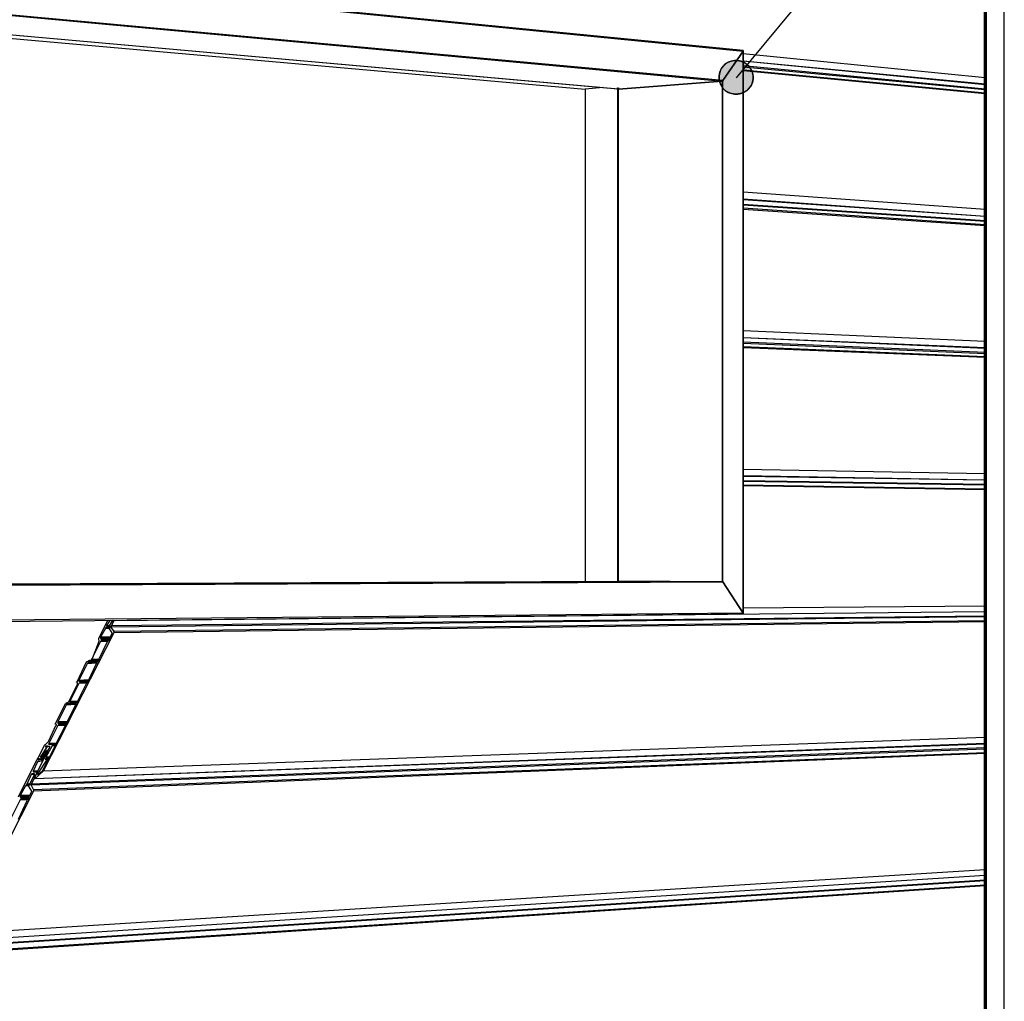
# Model space of a CAD drawing. Extents: x 0 to 219, y -4 to 280.
# Drawn here: x 104 to 131, y 134 to 161 of the extents above; entities that cross this region are included whole.
import ezdxf

# ---------------------------------------------------------------- set-up
doc = ezdxf.new("R2010")
doc.units = 0
doc.header["$LTSCALE"] = 10
doc.header["$MEASUREMENT"] = 0
for name, color, linetype in [('CADdetails-1-FINE', 1, 'CONTINUOUS'), ('CADdetails-2-FINELIGHT', 2, 'CONTINUOUS'), ('CADdetails-9-EXTRAFINE', 9, 'CONTINUOUS')]:
    doc.layers.add(name, color=color, linetype=linetype)

msp = doc.modelspace()

# ---------------------------------------------------------------- hatches: boundary and pattern name
at = {"layer": 'CADdetails-1-FINE'}
for points in [[(106.1447, 144.2958), (106.1447, 144.2958), (106.1612, 144.2794), (106.1612, 144.2605), (106.1259, 144.2605), (106.1094, 144.2794), (106.1259, 144.2958), (106.1447, 144.2958)], [(106.1447, 144.2794), (106.1447, 144.2794), (106.1259, 144.2958), (106.1259, 144.3311), (106.1801, 144.3311), (106.1801, 144.2958), (106.1447, 144.2794)], [(106.1259, 143.9079), (106.1094, 143.9267), (106.1094, 143.9431), (106.1259, 143.9619), (106.1447, 143.9431), (106.1447, 143.9267)], [(105.8431, 143.4141), (105.8785, 143.3977), (105.8785, 143.3624), (105.8266, 143.3624), (105.8266, 143.3977)], [(105.5439, 142.744), (105.5439, 142.744), (105.5085, 142.7628), (105.5085, 142.7793), (105.5439, 142.7981), (105.5604, 142.7793), (105.5604, 142.7628), (105.5439, 142.744)], [(105.2611, 142.1985), (105.2611, 142.1985), (105.2422, 142.1985), (105.2422, 142.2338), (105.2776, 142.2338), (105.2776, 142.1985), (105.2611, 142.1985)], [(104.9406, 141.5801), (104.9241, 141.5801), (104.9241, 141.6154), (104.9595, 141.6154), (104.9595, 141.5801), (104.9406, 141.5801)], [(104.6578, 141.0159), (104.6413, 141.0347), (104.6413, 141.0511), (104.6578, 141.0699), (104.6932, 141.0511), (104.6932, 141.0347)], [(104.1818, 140.6115), (104.1818, 140.6114), (104.163, 140.6279), (104.163, 140.6467), (104.1818, 140.6632), (104.2172, 140.6467), (104.2172, 140.6279), (104.1818, 140.6114)], [(104.269, 140.6632), (104.269, 140.6632), (104.2879, 140.6467), (104.2879, 140.6279), (104.269, 140.6114), (104.2525, 140.6279), (104.2525, 140.6467), (104.269, 140.6632)], [(104.4811, 140.6467), (104.4458, 140.6467), (104.4458, 140.682), (104.4811, 140.6984), (104.5, 140.682), (104.5, 140.6467)], [(103.9344, 139.9578), (103.9509, 139.9413), (103.9509, 139.9061), (103.8991, 139.9061), (103.8991, 139.9413)], [(103.8991, 139.4993), (103.8802, 139.5181), (103.8802, 139.5346), (103.8991, 139.5534), (103.9156, 139.5346), (103.9156, 139.5181)]]:
    msp.add_hatch(color=256, dxfattribs=at).paths.add_polyline_path(points, flags=0)
at = {"layer": 'CADdetails-2-FINELIGHT'}
for points in [[(123.2548, 159.1837), (123.2548, 159.1838), (123.227, 159.2084), (123.2016, 159.2351), (123.1786, 159.2635), (123.1581, 159.2936), (123.14, 159.3252), (123.1245, 159.358), (123.1114, 159.3919), (123.1009, 159.4267), (123.093, 159.4623), (123.0878, 159.4985), (123.0851, 159.5351), (123.0851, 159.5719), (123.0878, 159.6088), (123.0932, 159.6456), (123.1013, 159.682), (123.1123, 159.718), (123.126, 159.7534), (123.1425, 159.7879), (123.1618, 159.8215), (123.1841, 159.8539), (123.2114, 159.8816), (123.2401, 159.9069), (123.2702, 159.9298), (123.3014, 159.9502), (123.3338, 159.9681), (123.367, 159.9834), (123.401, 159.9961), (123.4357, 160.0061), (123.471, 160.0135), (123.5066, 160.0181), (123.5425, 160.02), (123.5785, 160.0191), (123.6146, 160.0153), (123.6505, 160.0086), (123.6861, 159.999), (123.7213, 159.9864), (123.7561, 159.9708), (123.7901, 159.9522), (123.8233, 159.9304), (123.8557, 159.9056), (123.8838, 159.8809), (123.9095, 159.8543), (123.9327, 159.8259), (123.9535, 159.7959), (123.9718, 159.7645), (123.9875, 159.7319), (124.0006, 159.6982), (124.0112, 159.6638), (124.0191, 159.6287), (124.0244, 159.5932), (124.0271, 159.5573), (124.027, 159.5215), (124.0242, 159.4857), (124.0187, 159.4502), (124.0104, 159.4152), (123.9993, 159.3809), (123.9854, 159.3475), (123.9686, 159.3151), (123.9489, 159.284), (123.9264, 159.2543), (123.8991, 159.2262), (123.8703, 159.2006), (123.8403, 159.1774), (123.809, 159.1567), (123.7767, 159.1385), (123.7434, 159.1228), (123.7094, 159.1096), (123.6747, 159.0991), (123.6395, 159.0912), (123.6038, 159.0859), (123.5679, 159.0832), (123.5319, 159.0833), (123.4959, 159.0861), (123.46, 159.0916), (123.4243, 159.0999), (123.3891, 159.111), (123.3544, 159.1249), (123.3203, 159.1416), (123.2871, 159.1612), (123.2548, 159.1838)], [(120.2668, 159.2002), (120.2503, 159.219), (120.2503, 159.2355), (120.2668, 159.2543), (120.2857, 159.2543), (120.3022, 159.2355), (120.3022, 159.219), (120.2857, 159.2002)], [(120.2857, 159.2543), (120.3022, 159.2355), (120.3022, 159.219), (120.2857, 159.2002), (120.2668, 159.2002), (120.2503, 159.219), (120.2503, 159.2355), (120.2668, 159.2543)]]:
    msp.add_hatch(color=256, dxfattribs=at).paths.add_polyline_path(points, flags=0)

# ---------------------------------------------------------------- linework, layer by layer
at = {"layer": 'CADdetails-1-FINE'}
for p, q in [((130.4678, 159.5364, 0), (123.7496, 160.2065, 0)), ((130.4678, 159.3601, 0), (123.7496, 159.9949, 0)), ((130.4678, 159.3413, 0), (123.7496, 159.9949, 0)), ((130.4678, 159.219, 0), (123.7496, 159.8703, 0)), ((130.4678, 159.2002, 0), (123.7496, 159.835, 0)), ((130.4678, 159.1132, 0), (123.7496, 159.748, 0)), ((130.4678, 159.0944, 0), (123.7496, 159.7292, 0)), ((130.4678, 155.885, 0), (123.7496, 156.3599, 0)), ((130.4678, 155.5488, 0), (123.7496, 156.0072, 0)), ((130.4678, 155.4265, 0), (123.7496, 155.885, 0)), ((130.4678, 152.0407, 0), (123.7496, 152.3229, 0)), ((130.4678, 152.0219, 0), (123.7496, 152.3229, 0)), ((130.4678, 151.9161, 0), (123.7496, 152.1983, 0)), ((130.4678, 151.8809, 0), (123.7496, 152.163, 0)), ((130.4678, 148.5468, 0), (123.7496, 148.6714, 0)), ((130.4678, 148.3705, 0), (123.7496, 148.4951, 0)), ((130.4678, 148.3705, 0), (123.7496, 148.4763, 0)), ((130.4678, 148.2482, 0), (123.7496, 148.354, 0)), ((130.4678, 148.1236, 0), (123.7496, 148.2294, 0)), ((130.4678, 148.1071, 0), (123.7496, 148.2129, 0)), ((130.4678, 144.8789, 0), (123.7496, 144.8248, 0)), ((130.4678, 144.578, 0), (106.1966, 144.2958, 0)), ((130.4678, 144.5968, 0), (106.2154, 144.3311, 0)), ((130.4678, 144.719, 0), (106.3026, 144.4722, 0)), ((130.4678, 144.719, 0), (106.3215, 144.4722, 0)), ((105.862, 143.9784, 0), (106.1094, 144.4722, 0)), ((106.1612, 144.4722, 0), (106.0741, 144.3311, 0)), ((106.0741, 144.3311, 0), (106.0741, 144.3146, 0)), ((106.0741, 144.3146, 0), (106.1447, 144.3146, 0)), ((106.1447, 144.3146, 0), (106.0741, 144.3146, 0)), ((130.4678, 144.4722, 0), (106.2861, 144.1736, 0)), ((130.4678, 144.4369, 0), (106.2861, 144.1383, 0)), ((106.3215, 144.491, 0), (106.3215, 144.4722, 0)), ((106.0552, 144.2605, 0), (105.9138, 144.0137, 0)), ((106.1447, 144.2605, 0), (106.0552, 144.2605, 0)), ((106.2319, 144.1383, 0), (106.1447, 144.2794, 0)), ((106.2319, 144.1195, 0), (106.2319, 144.1383, 0)), ((105.862, 143.9431, 0), (105.862, 143.9784, 0)), ((105.862, 143.3977, 0), (106.1094, 143.8914, 0)), ((106.1612, 143.9972, 0), (105.9138, 143.9784, 0)), ((105.9327, 143.9784, 0), (105.9327, 143.9431, 0)), ((106.1612, 143.9784, 0), (105.9327, 143.9784, 0)), ((106.1094, 143.9079, 0), (105.9327, 143.9079, 0)), ((106.1094, 143.8914, 0), (106.1094, 143.9079, 0)), ((105.2611, 142.7793, 0), (105.525, 143.3271, 0)), ((105.5439, 143.273, 0), (105.3129, 142.8145, 0)), ((105.5604, 143.3436, 0), (105.5792, 143.3624, 0)), ((105.5604, 142.7793, 0), (105.8266, 143.3436, 0)), ((105.5957, 143.3271, 0), (105.5792, 143.3083, 0)), ((105.8266, 143.3083, 0), (105.5792, 143.3083, 0)), ((105.8266, 143.3271, 0), (105.5957, 143.3271, 0)), ((105.8431, 143.3436, 0), (105.631, 143.3436, 0)), ((105.862, 143.3977, 0), (105.6664, 143.3977, 0)), ((105.862, 143.3977, 0), (105.6664, 143.3788, 0)), ((105.6664, 143.3788, 0), (105.8431, 143.3788, 0)), ((105.0302, 142.2338, 0), (105.2776, 142.7087, 0)), ((105.2776, 142.7087, 0), (105.2776, 142.744, 0)), ((105.2776, 142.2338, 0), (105.525, 142.7276, 0)), ((105.5792, 142.8334, 0), (105.3129, 142.8145, 0)), ((105.5604, 142.7981, 0), (105.3129, 142.7981, 0)), ((105.5604, 142.7793, 0), (105.3318, 142.7793, 0)), ((105.5604, 142.7793, 0), (105.3318, 142.7793, 0)), ((105.5604, 142.7793, 0), (105.3318, 142.7793, 0)), ((105.525, 142.7276, 0), (105.525, 142.744, 0)), ((104.9595, 142.128, 0), (104.7285, 141.6695, 0)), ((104.9595, 141.6154, 0), (105.2422, 142.1797, 0)), ((105.0302, 142.1797, 0), (104.9948, 142.1633, 0)), ((105.2422, 142.1633, 0), (104.9948, 142.1633, 0)), ((105.0137, 142.215, 0), (105.0302, 142.2338, 0)), ((105.1715, 142.1797, 0), (105.0302, 142.1797, 0)), ((105.2422, 142.1797, 0), (105.0302, 142.1797, 0)), ((105.2422, 142.1797, 0), (105.049, 142.1985, 0)), ((105.0655, 142.2338, 0), (105.0655, 142.215, 0)), ((105.2776, 142.2338, 0), (105.0655, 142.2338, 0)), ((105.2776, 142.2338, 0), (105.0655, 142.215, 0)), ((105.0655, 142.215, 0), (105.2611, 142.215, 0)), ((105.2611, 142.215, 0), (105.2776, 142.2338, 0)), ((104.7285, 141.5637, 0), (104.4811, 141.0699, 0)), ((104.4811, 141.1405, 0), (104.6767, 141.5637, 0)), ((104.6932, 141.5801, 0), (104.6767, 141.599, 0)), ((104.7285, 141.6695, 0), (104.7285, 141.6342, 0)), ((104.9948, 141.6695, 0), (104.7285, 141.6695, 0)), ((104.9783, 141.6507, 0), (104.7285, 141.6342, 0)), ((104.7285, 141.6342, 0), (104.7474, 141.6154, 0)), ((104.7474, 141.5801, 0), (104.7285, 141.5637, 0)), ((104.9406, 141.5637, 0), (104.7285, 141.5637, 0)), ((104.9783, 141.6342, 0), (104.7474, 141.6154, 0)), ((104.7474, 141.6154, 0), (104.7474, 141.599, 0)), ((104.9595, 141.6154, 0), (104.7474, 141.599, 0)), ((104.9595, 141.6154, 0), (104.7474, 141.6154, 0)), ((104.7474, 141.599, 0), (104.9406, 141.599, 0)), ((104.9241, 141.5637, 0), (104.7474, 141.5801, 0)), ((104.9406, 141.5637, 0), (104.9241, 141.5637, 0)), ((130.4678, 141.0511, 0), (104.0758, 140.0824, 0)), ((130.4678, 141.0699, 0), (104.0923, 140.0824, 0)), ((130.4678, 141.2275, 0), (104.3232, 140.294, 0)), ((104.3939, 141.0511, 0), (104.4458, 141.1052, 0)), ((104.6932, 141.0699, 0), (104.4811, 141.0699, 0)), ((104.4811, 141.0511, 0), (104.6578, 141.0347, 0)), ((104.6767, 141.0511, 0), (104.4811, 141.0511, 0)), ((104.6578, 141.0347, 0), (104.6767, 141.0511, 0)), ((130.4678, 140.91, 0), (103.9863, 139.9061, 0)), ((130.4678, 140.8042, 0), (104.057, 139.7815, 0)), ((104.2879, 140.6467, 0), (104.3751, 140.8395, 0)), ((104.5165, 140.9806, 0), (104.3751, 140.9806, 0)), ((104.5707, 140.9994, 0), (104.3939, 140.682, 0)), ((104.4646, 140.8748, 0), (104.4104, 140.8748, 0)), ((104.5, 140.682, 0), (104.6578, 140.9994, 0)), ((104.6578, 140.9994, 0), (104.5707, 140.9994, 0)), ((104.6578, 140.9994, 0), (104.6413, 141.0159, 0)), ((103.6328, 139.5887, 0), (104.1465, 140.6114, 0)), ((104.1818, 140.5762, 0), (104.163, 140.5574, 0)), ((104.3044, 140.5762, 0), (104.163, 140.5574, 0)), ((104.1818, 140.6279, 0), (104.1818, 140.6632, 0)), ((104.1818, 140.6279, 0), (104.269, 140.6279, 0)), ((104.269, 140.5762, 0), (104.1818, 140.5762, 0)), ((104.2525, 140.6984, 0), (104.269, 140.6984, 0)), ((104.3044, 140.6984, 0), (104.2525, 140.6984, 0)), ((104.269, 140.6279, 0), (104.2525, 140.6279, 0)), ((104.3044, 140.6984, 0), (104.269, 140.6984, 0)), ((104.3044, 140.5762, 0), (104.269, 140.5762, 0)), ((104.3044, 140.3105, 0), (104.4646, 140.6279, 0)), ((104.3939, 140.6467, 0), (104.3751, 140.6279, 0)), ((104.4646, 140.6279, 0), (104.3751, 140.6279, 0)), ((104.3939, 140.682, 0), (104.4104, 140.6632, 0)), ((104.5, 140.682, 0), (104.3939, 140.682, 0)), ((104.4646, 140.6279, 0), (104.3939, 140.6467, 0)), ((103.9863, 140.2047, 0), (103.8637, 139.9413, 0)), ((103.9509, 139.9413, 0), (104.0758, 140.2047, 0)), ((104.1465, 140.24, 0), (103.9863, 139.9413, 0)), ((104.0051, 140.2235, 0), (103.9863, 140.2047, 0)), ((104.0758, 140.2047, 0), (103.9863, 140.2047, 0)), ((104.0758, 140.2235, 0), (104.0051, 140.2235, 0)), ((104.0405, 140.294, 0), (104.0405, 140.2752, 0)), ((104.0405, 140.2752, 0), (104.1276, 140.2752, 0)), ((104.0758, 140.2047, 0), (104.0758, 140.2235, 0)), ((104.1983, 140.2235, 0), (104.163, 140.2235, 0)), ((104.1818, 140.2047, 0), (104.3044, 140.3105, 0)), ((103.9509, 139.9413, 0), (103.8637, 139.9413, 0)), ((103.9863, 139.9413, 0), (103.9863, 139.9061, 0)), ((103.8284, 139.8873, 0), (103.687, 139.6239, 0)), ((103.8449, 139.8873, 0), (103.8284, 139.8873, 0)), ((103.9156, 139.8873, 0), (103.8284, 139.8873, 0)), ((103.9156, 139.8873, 0), (103.8449, 139.8873, 0)), ((103.9156, 139.5534, 0), (104.0051, 139.7297, 0)), ((103.9863, 139.9061, 0), (104.057, 139.7815, 0)), ((104.0051, 139.7297, 0), (104.0051, 139.7462, 0)), ((104.057, 139.7815, 0), (104.057, 139.7462, 0)), ((103.687, 139.4993, 0), (103.4207, 138.9868, 0)), ((103.6328, 138.9703, 0), (103.8802, 139.4829, 0)), ((103.9509, 139.6051, 0), (103.687, 139.5887, 0)), ((103.687, 139.5887, 0), (103.7035, 139.5699, 0)), ((103.8637, 139.4993, 0), (103.687, 139.4993, 0)), ((103.9344, 139.5887, 0), (103.7035, 139.5699, 0)), ((103.7035, 139.5699, 0), (103.7035, 139.5346, 0)), ((103.9156, 139.5534, 0), (103.7035, 139.5346, 0)), ((103.9344, 139.5534, 0), (103.7035, 139.5534, 0)), ((103.7035, 139.5346, 0), (103.8991, 139.5346, 0)), ((130.4678, 137.5596, 0), (95.7505, 135.3894, 0)), ((130.4678, 137.2774, 0), (95.3971, 135.0202, 0)), ((130.4678, 137.2586, 0), (95.3971, 135.0014, 0)), ((130.4678, 137.3997, 0), (95.5031, 135.1778, 0)), ((130.4678, 137.3997, 0), (95.5031, 135.1778, 0)), ((130.4678, 137.1175, 0), (95.4489, 134.8086, 0)), ((130.4678, 137.1363, 0), (95.4678, 134.8439, 0))]:
    msp.add_line(p, q, dxfattribs=at)
for points in [[(130.4678, 155.6898), (130.4678, 155.6898), (123.7496, 156.1671)], [(130.4678, 155.6898), (130.4678, 155.6898), (123.7496, 156.1483)], [(130.4678, 155.5676), (130.4678, 155.5676), (123.7496, 156.0261)], [(130.4678, 155.4618), (130.4678, 155.4618), (123.7496, 155.9203)], [(130.4678, 152.2171), (130.4678, 152.2171), (123.7496, 152.5157)], [(130.4678, 151.7939), (130.4678, 151.7939), (123.7496, 152.076)], [(130.4678, 151.775), (130.4678, 151.7751), (123.7496, 152.0407)], [(130.4678, 148.2294), (130.4678, 148.2294), (123.7496, 148.3352)], [(106.1612, 144.3311), (106.1612, 144.3311), (106.0741, 144.3311)], [(106.1447, 144.3146), (106.1612, 144.3146), (106.1612, 144.3311)], [(106.1612, 144.3311), (106.1612, 144.3311), (106.2508, 144.491)], [(106.2154, 144.3311), (106.2154, 144.3311), (106.1966, 144.3146), (106.1966, 144.2958)], [(106.1966, 144.2958), (106.1966, 144.2958), (106.2861, 144.1736)], [(106.2861, 144.491), (106.2861, 144.491), (106.2154, 144.3311)], [(106.3215, 144.4722), (106.2861, 144.4722), (106.2861, 144.491)], [(106.2861, 144.1383), (106.2861, 144.1383), (104.3232, 140.294), (104.0923, 140.0824)], [(106.0741, 144.2794), (106.0741, 144.2794), (106.0552, 144.2794), (106.0552, 144.2605)], [(106.1447, 144.2794), (106.1447, 144.2794), (106.0741, 144.2794)], [(106.1447, 143.9431), (106.1447, 143.9431), (106.2319, 144.1195)], [(106.2861, 144.1736), (106.2861, 144.1736), (106.2861, 144.1383)], [(105.6146, 143.3788), (105.6735, 143.3788), (105.8785, 143.9079)], [(105.9138, 143.8914), (105.9138, 143.8914), (105.6664, 143.3977)], [(105.8785, 143.9267), (105.8785, 143.9267), (105.862, 143.9431)], [(105.8785, 143.9079), (105.8785, 143.9079), (105.8785, 143.9267)], [(105.9138, 144.0137), (105.9138, 144.0137), (105.9138, 143.9784)], [(106.1801, 144.0137), (106.1801, 144.0137), (105.9138, 144.0137)], [(105.9138, 143.9784), (105.9138, 143.9784), (105.9327, 143.9784)], [(105.9327, 143.9079), (105.9138, 143.9079), (105.9138, 143.8914)], [(106.1094, 143.8914), (106.1094, 143.8914), (105.9138, 143.8914)], [(105.9327, 143.9431), (105.9327, 143.9431), (106.1259, 143.9267)], [(106.1447, 143.9431), (106.1447, 143.9431), (105.9327, 143.9431)], [(106.1447, 143.9431), (106.1447, 143.9431), (105.9327, 143.9431)], [(106.1259, 143.9267), (106.1259, 143.9431), (106.1447, 143.9431)], [(105.525, 143.3271), (105.5439, 143.3436), (105.5604, 143.3436)], [(105.5792, 143.3083), (105.5604, 143.3083), (105.5604, 143.2918), (105.5439, 143.273)], [(105.8078, 143.2918), (105.8078, 143.2918), (105.5439, 143.273)], [(105.5792, 143.3624), (105.5957, 143.3624), (105.5957, 143.3788), (105.6146, 143.3788)], [(105.6499, 143.3624), (105.6499, 143.3624), (105.631, 143.3436), (105.6146, 143.3271), (105.5957, 143.3271)], [(105.6664, 143.3977), (105.6499, 143.3977), (105.6664, 143.3788)], [(105.8266, 143.3436), (105.8266, 143.3436), (105.6499, 143.3624)], [(105.8431, 143.3788), (105.862, 143.3788), (105.862, 143.3977)], [(105.3129, 142.7276), (105.3129, 142.7276), (105.0655, 142.2338)], [(105.2611, 142.7628), (105.2422, 142.7628), (105.2422, 142.7793), (105.2611, 142.7793)], [(105.2776, 142.744), (105.2776, 142.744), (105.2611, 142.7628)], [(105.3129, 142.8145), (105.3129, 142.8145), (105.3129, 142.7981)], [(105.3129, 142.7981), (105.3129, 142.7981), (105.3318, 142.7793)], [(105.3318, 142.744), (105.3318, 142.744), (105.3129, 142.7276)], [(105.525, 142.744), (105.525, 142.744), (105.3129, 142.7276)], [(105.3318, 142.7793), (105.3907, 142.7793), (105.5439, 142.7628)], [(105.525, 142.744), (105.525, 142.744), (105.3318, 142.744)], [(105.5439, 142.7628), (105.5439, 142.7793), (105.5604, 142.7793)], [(104.6767, 141.6342), (104.6767, 141.6342), (104.9406, 142.1797)], [(104.9406, 142.1797), (104.9406, 142.1797), (104.9595, 142.1797), (104.9595, 142.1985), (104.9783, 142.1985)], [(104.9948, 142.1633), (104.9783, 142.1633), (104.9783, 142.1444), (104.9595, 142.128)], [(105.2257, 142.1444), (105.2258, 142.1444), (104.9595, 142.128)], [(104.9783, 142.1985), (104.9783, 142.1985), (105.0137, 142.215)], [(105.049, 142.1985), (105.049, 142.1797), (105.0302, 142.1797)], [(104.6767, 141.599), (104.6578, 141.599), (104.6578, 141.6154), (104.6767, 141.6342)], [(104.6767, 141.5637), (104.6767, 141.5637), (104.6932, 141.5637), (104.6932, 141.5801)], [(104.6767, 141.0511), (104.6767, 141.0511), (104.9406, 141.5637)], [(104.9406, 141.599), (104.9406, 141.599), (104.9595, 141.599), (104.9595, 141.6154)], [(104.3586, 141.0159), (104.3751, 141.0347), (104.3939, 141.0511)], [(104.4458, 141.1052), (104.4458, 141.1052), (104.4646, 141.1217), (104.4811, 141.1405)], [(104.4811, 141.0699), (104.4646, 141.0511), (104.4811, 141.0511)], [(130.4678, 140.9453), (130.4678, 140.9453), (103.9863, 139.9413)], [(130.4678, 140.7878), (130.4678, 140.7878), (104.057, 139.7462)], [(104.0758, 140.1177), (104.5165, 140.9806), (104.3939, 140.9994)], [(104.1818, 140.6632), (104.1818, 140.6632), (104.3586, 141.0159)], [(104.3751, 140.9806), (104.434, 140.9806), (104.2525, 140.7173)], [(104.4104, 140.8395), (104.4104, 140.8395), (104.3044, 140.6114)], [(104.3939, 140.9994), (104.3939, 140.9806), (104.3751, 140.9806)], [(104.3751, 140.8395), (104.3751, 140.8395), (104.3939, 140.8583), (104.4104, 140.8583), (104.4104, 140.8748), (104.4293, 140.8583), (104.4104, 140.8395)], [(104.4458, 140.8395), (104.4458, 140.8395), (104.4104, 140.8395)], [(104.5872, 141.0159), (104.5707, 141.0159), (104.5707, 140.9994)], [(104.6413, 141.0159), (104.7003, 141.0159), (104.5872, 141.0159)], [(104.163, 140.5574), (104.163, 140.5574), (104.0405, 140.294)], [(104.1465, 140.6115), (104.1465, 140.6114), (104.163, 140.6279), (104.1818, 140.6279)], [(104.3751, 140.6279), (104.434, 140.6279), (104.163, 140.2235)], [(104.2525, 140.6279), (104.2525, 140.6279), (104.1818, 140.6279)], [(104.2525, 140.7172), (104.2525, 140.7173), (104.2337, 140.6984), (104.2525, 140.6984)], [(104.3232, 140.7172), (104.3232, 140.7173), (104.2525, 140.7173)], [(104.269, 140.6984), (104.2879, 140.682), (104.2879, 140.6632), (104.269, 140.6467), (104.2525, 140.6467), (104.2525, 140.6279)], [(104.269, 140.6279), (104.269, 140.6467), (104.2879, 140.6467)], [(104.3044, 140.6115), (104.3044, 140.6114), (104.2879, 140.5926), (104.269, 140.5762)], [(104.3232, 140.6115), (104.3232, 140.6114), (104.3044, 140.6114)], [(104.4104, 140.6632), (104.4104, 140.6632), (104.4811, 140.6632)], [(104.4811, 140.6632), (104.4811, 140.6632), (104.4104, 140.6632)], [(104.4811, 140.6632), (104.4811, 140.6632), (104.5, 140.682)], [(104.163, 140.294), (104.163, 140.294), (104.0405, 140.294)], [(104.163, 140.294), (104.163, 140.294), (104.0405, 140.2752)], [(104.1276, 140.2752), (104.1465, 140.2752), (104.1465, 140.24)], [(104.163, 140.2752), (104.163, 140.2752), (104.1276, 140.2752)], [(104.163, 140.2235), (104.163, 140.2235), (104.163, 140.2047), (104.1818, 140.2047)], [(103.8637, 139.9413), (103.8449, 139.9225), (103.8637, 139.9225)], [(103.9344, 139.9225), (103.9344, 139.9225), (103.9509, 139.9413)], [(104.0923, 140.0824), (104.0758, 140.0824), (104.0758, 140.1177)], [(104.057, 139.7462), (104.057, 139.7462), (103.35, 138.3519)], [(103.8637, 139.9225), (103.8637, 139.9225), (103.9344, 139.9225)], [(103.9344, 139.9225), (103.9344, 139.9225), (103.8637, 139.9225)], [(104.0051, 139.7462), (104.0051, 139.7462), (103.9156, 139.8873)], [(103.687, 139.6239), (103.687, 139.6239), (103.687, 139.5887)], [(103.9509, 139.6239), (103.9509, 139.6239), (103.687, 139.6239)], [(103.7035, 139.5181), (103.7035, 139.5181), (103.687, 139.4993)], [(103.8802, 139.4993), (103.8802, 139.4993), (103.7035, 139.5181)], [(103.8802, 139.4829), (103.8802, 139.4829), (103.8802, 139.4993)], [(103.8991, 139.5346), (103.9156, 139.5346), (103.9156, 139.5534)]]:
    msp.add_lwpolyline(points, dxfattribs=at)
for points in [[(106.1447, 144.2958), (106.1447, 144.2958), (106.1612, 144.2794), (106.1612, 144.2605), (106.1259, 144.2605), (106.1094, 144.2794), (106.1259, 144.2958), (106.1447, 144.2958)], [(106.1447, 144.2794), (106.1447, 144.2794), (106.1259, 144.2958), (106.1259, 144.3311), (106.1801, 144.3311), (106.1801, 144.2958), (106.1447, 144.2794)], [(106.1259, 143.9079), (106.1094, 143.9267), (106.1094, 143.9431), (106.1259, 143.9619), (106.1447, 143.9431), (106.1447, 143.9267)], [(105.8431, 143.4141), (105.8785, 143.3977), (105.8785, 143.3624), (105.8266, 143.3624), (105.8266, 143.3977)], [(105.8266, 143.3436), (105.8266, 143.3436), (105.8431, 143.3436), (105.8266, 143.3436)], [(105.5439, 142.744), (105.5439, 142.744), (105.5085, 142.7628), (105.5085, 142.7793), (105.5439, 142.7981), (105.5604, 142.7793), (105.5604, 142.7628), (105.5439, 142.744)], [(105.2611, 142.1985), (105.2611, 142.1985), (105.2422, 142.1985), (105.2422, 142.2338), (105.2776, 142.2338), (105.2776, 142.1985), (105.2611, 142.1985)], [(104.9406, 141.5801), (104.9241, 141.5801), (104.9241, 141.6154), (104.9595, 141.6154), (104.9595, 141.5801), (104.9406, 141.5801)], [(104.6578, 141.0159), (104.6413, 141.0347), (104.6413, 141.0511), (104.6578, 141.0699), (104.6932, 141.0511), (104.6932, 141.0347)], [(104.1818, 140.6115), (104.1818, 140.6114), (104.163, 140.6279), (104.163, 140.6467), (104.1818, 140.6632), (104.2172, 140.6467), (104.2172, 140.6279), (104.1818, 140.6114)], [(104.269, 140.6632), (104.269, 140.6632), (104.2879, 140.6467), (104.2879, 140.6279), (104.269, 140.6114), (104.2525, 140.6279), (104.2525, 140.6467), (104.269, 140.6632)], [(104.4811, 140.6467), (104.4458, 140.6467), (104.4458, 140.682), (104.4811, 140.6984), (104.5, 140.682), (104.5, 140.6467)], [(103.9344, 139.9578), (103.9509, 139.9413), (103.9509, 139.9061), (103.8991, 139.9061), (103.8991, 139.9413)], [(103.8991, 139.4993), (103.8802, 139.5181), (103.8802, 139.5346), (103.8991, 139.5534), (103.9156, 139.5346), (103.9156, 139.5181)]]:
    msp.add_lwpolyline(points, close=True, dxfattribs=at)
at = {"layer": 'CADdetails-2-FINELIGHT'}
for p, q in [((130.4489, 119.0931, 0), (130.4489, 171.9697, 0)), ((130.4678, 119.0931, 0), (130.4678, 171.9697, 0)), ((130.4678, 119.0931, 0), (130.4678, 171.9697, 0)), ((123.7496, 160.2935, 0), (98.1188, 162.8164, 0)), ((98.9317, 161.6878, 0), (123.1676, 159.4471, 0)), ((120.2857, 159.219, 0), (98.9317, 161.1235, 0)), ((120.2668, 159.219, 0), (98.9317, 161.1235, 0)), ((98.9317, 161.0342, 0), (119.3667, 159.219, 0)), ((123.7496, 144.6673, 0), (123.7496, 160.2935, 0)), ((120.2857, 159.219, 0), (123.1676, 159.4471, 0)), ((123.1676, 159.4471, 0), (120.2857, 159.219, 0)), ((123.1676, 159.4471, 0), (123.1676, 145.549, 0)), ((119.8615, 159.2707, 0), (119.3667, 159.219, 0)), ((119.3667, 159.219, 0), (119.3667, 145.5678, 0)), ((120.2668, 145.5678, 0), (120.2668, 159.219, 0)), ((120.2857, 145.5678, 0), (120.2857, 159.219, 0)), ((98.9317, 145.4432, 0), (123.1841, 145.549, 0)), ((98.1188, 144.4016, 0), (123.7496, 144.6673, 0))]:
    msp.add_line(p, q, dxfattribs=at)
for points in [[(149.2219, 190.4578), (123.5564, 159.5364)], [(130.998, 119.1801), (130.998, 119.1801), (130.998, 172.7291)], [(130.998, 119.1801), (130.998, 119.1801), (130.998, 172.7103)], [(130.5031, 119.0931), (130.5031, 119.0931), (130.5031, 172.005)], [(98.1706, 162.7999), (98.1706, 162.7999), (123.7496, 160.2771)], [(123.1841, 159.4659), (123.1841, 159.4659), (98.9317, 161.7043)], [(123.7496, 160.2771), (123.7496, 160.2771), (123.1841, 159.4659)], [(123.7496, 160.2771), (123.7496, 160.2771), (123.7496, 144.6838)], [(123.1841, 145.549), (123.1841, 145.549), (123.1841, 159.4659)], [(130.5031, 148.5468), (130.5031, 148.5468), (130.4678, 148.5468)], [(130.5031, 148.3705), (130.5031, 148.3705), (130.4678, 148.3705)], [(130.5031, 148.3705), (130.5031, 148.3705), (130.4678, 148.3705)], [(130.5031, 148.2482), (130.5031, 148.2482), (130.4678, 148.2482)], [(130.5031, 148.2294), (130.5031, 148.2294), (130.4678, 148.2294)], [(130.5031, 148.1236), (130.5031, 148.1236), (130.4678, 148.1236)], [(130.5031, 148.1071), (130.5031, 148.1071), (130.4678, 148.1071)], [(98.9317, 145.4785), (98.9317, 145.4785), (120.2857, 145.5678)], [(98.9317, 145.4785), (98.9317, 145.4785), (120.2857, 145.5678)], [(123.1676, 145.549), (123.1676, 145.549), (98.9317, 145.462)], [(130.5031, 144.8789), (130.5031, 144.8789), (130.4678, 144.8789)], [(123.7496, 144.6838), (123.7496, 144.6838), (98.1706, 144.4369)], [(130.5031, 144.719), (130.5031, 144.719), (130.4678, 144.719)], [(130.5031, 144.719), (130.5031, 144.719), (130.4678, 144.719)], [(130.5031, 144.5968), (130.5031, 144.5968), (130.4678, 144.5968)], [(130.5031, 144.578), (130.5031, 144.578), (130.4678, 144.578)], [(130.5031, 144.4722), (130.5031, 144.4722), (130.4678, 144.4722)], [(130.5031, 144.4369), (130.5031, 144.4369), (130.4678, 144.4369)]]:
    msp.add_lwpolyline(points, dxfattribs=at)
for points in [[(120.2668, 159.2002), (120.2503, 159.219), (120.2503, 159.2355), (120.2668, 159.2543), (120.2857, 159.2543), (120.3022, 159.2355), (120.3022, 159.219), (120.2857, 159.2002)], [(120.2857, 159.2543), (120.3022, 159.2355), (120.3022, 159.219), (120.2857, 159.2002), (120.2668, 159.2002), (120.2503, 159.219), (120.2503, 159.2355), (120.2668, 159.2543)]]:
    msp.add_lwpolyline(points, close=True, dxfattribs=at)
for centre, radius, start, end in [((123.5459, 159.5424, 0), 0.4774, 49.53639, 139.27115), ((123.5599, 159.544, 0), 0.4671, 321.6715, 50.71766), ((123.5773, 159.5566, 0), 0.4929, 142.90582, 229.13809), ((123.5531, 159.5762, 0), 0.4929, 232.76177, 319.22937)]:
    msp.add_arc(centre, radius, start, end, dxfattribs=at)
at = {"layer": 'CADdetails-9-EXTRAFINE'}
for p, q in [((123.7496, 160.2771, 0), (123.7496, 160.2935, 0)), ((123.7496, 160.2935, 0), (123.7496, 160.2771, 0)), ((120.2857, 145.5678, 0), (123.1676, 145.549, 0)), ((123.7496, 144.6673, 0), (123.7496, 144.6838, 0)), ((123.7496, 144.6838, 0), (123.7496, 144.6673, 0))]:
    msp.add_line(p, q, dxfattribs=at)
for points in [[(123.1841, 159.4659), (123.1841, 159.4659), (123.7496, 160.2771)], [(123.1676, 159.4471), (123.1841, 159.4471), (123.1841, 159.4659)], [(123.1841, 159.4659), (123.1841, 159.4659), (123.1841, 159.4471), (123.1676, 159.4471)], [(130.5031, 159.5364), (130.5031, 159.5364), (130.4678, 159.5364)], [(130.5031, 159.3413), (130.5031, 159.3413), (130.4678, 159.3601)], [(130.5031, 159.3413), (130.5031, 159.3413), (130.4678, 159.3413)], [(130.5031, 159.219), (130.5031, 159.219), (130.4678, 159.219)], [(130.5031, 159.2002), (130.5031, 159.2002), (130.4678, 159.2002)], [(130.5031, 159.1132), (130.5031, 159.1132), (130.4678, 159.1132)], [(130.5031, 159.0944), (130.5031, 159.0944), (130.4678, 159.0944)], [(130.5031, 155.8662), (130.5031, 155.8662), (130.4678, 155.885)], [(130.5031, 155.6898), (130.5031, 155.6898), (130.4678, 155.6898)], [(130.5031, 155.6898), (130.5031, 155.6898), (130.4678, 155.6898)], [(130.5031, 155.5676), (130.5031, 155.5676), (130.4678, 155.5676)], [(130.5031, 155.5488), (130.5031, 155.5488), (130.4678, 155.5488)], [(130.5031, 155.443), (130.5031, 155.443), (130.4678, 155.4618)], [(130.5031, 155.4265), (130.5031, 155.4265), (130.4678, 155.4265)], [(130.5031, 152.2171), (130.5031, 152.2171), (130.4678, 152.2171)], [(130.5031, 152.0407), (130.5031, 152.0407), (130.4678, 152.0407)], [(130.5031, 152.0219), (130.5031, 152.0219), (130.4678, 152.0219)], [(130.5031, 151.9161), (130.5031, 151.9161), (130.4678, 151.9161)], [(130.5031, 151.8809), (130.5031, 151.8809), (130.4678, 151.8809)], [(130.5031, 151.7939), (130.5031, 151.7939), (130.4678, 151.7939)], [(130.5031, 151.775), (130.5031, 151.7751), (130.4678, 151.7751)], [(123.1676, 145.549), (123.1676, 145.549), (120.2857, 145.5678)], [(123.1841, 145.549), (123.1841, 145.549), (123.1676, 145.549)], [(123.1676, 145.549), (123.1676, 145.549), (123.1841, 145.549)], [(123.7496, 144.6838), (123.7496, 144.6838), (123.1841, 145.549)], [(123.1841, 145.549), (123.1841, 145.549), (123.7496, 144.6838)], [(130.5031, 141.2275), (130.5031, 141.2275), (130.4678, 141.2275)], [(130.5031, 141.0699), (130.5031, 141.0699), (130.4678, 141.0699)], [(130.5031, 141.0511), (130.5031, 141.0511), (130.4678, 141.0511)], [(130.5031, 140.9453), (130.5031, 140.9453), (130.4678, 140.9453)], [(130.5031, 140.9289), (130.5031, 140.9289), (130.4678, 140.91)], [(130.5031, 140.8042), (130.5031, 140.8042), (130.4678, 140.8042)], [(130.5031, 140.7878), (130.5031, 140.7878), (130.4678, 140.7878)], [(130.5031, 137.5596), (130.5031, 137.5596), (130.4678, 137.5596)], [(130.5031, 137.3997), (130.5031, 137.3997), (130.4678, 137.3997)], [(130.5031, 137.3997), (130.5031, 137.3997), (130.4678, 137.3997)], [(130.5031, 137.2939), (130.5031, 137.2939), (130.4678, 137.2774)], [(130.5031, 137.2586), (130.5031, 137.2586), (130.4678, 137.2586)], [(130.5031, 137.1363), (130.5031, 137.1363), (130.4678, 137.1363)], [(130.5031, 137.1175), (130.5031, 137.1175), (130.4678, 137.1175)]]:
    msp.add_lwpolyline(points, dxfattribs=at)
for points, start_tangent, end_tangent in [([(123.1841, 159.8539, 0), (123.2114, 159.8816, 0), (123.2401, 159.9069, 0), (123.2702, 159.9298, 0), (123.3014, 159.9502, 0), (123.3338, 159.9681, 0), (123.367, 159.9834, 0), (123.401, 159.9961, 0), (123.4357, 160.0061, 0), (123.471, 160.0135, 0), (123.5066, 160.0181, 0), (123.5425, 160.02, 0), (123.5785, 160.0191, 0), (123.6146, 160.0153, 0), (123.6505, 160.0086, 0), (123.6861, 159.999, 0), (123.7213, 159.9864, 0), (123.7561, 159.9708, 0), (123.7901, 159.9522, 0), (123.8233, 159.9304, 0), (123.8557, 159.9056, 0)], (0.0266036, 0.0290215), (0.0302717, -0.0251719)), ([(123.8557, 159.9056, 0), (123.8838, 159.8809, 0), (123.9095, 159.8543, 0), (123.9327, 159.8259, 0), (123.9535, 159.7959, 0), (123.9718, 159.7645, 0), (123.9875, 159.7319, 0), (124.0006, 159.6982, 0), (124.0112, 159.6638, 0), (124.0191, 159.6287, 0), (124.0244, 159.5932, 0), (124.0271, 159.5573, 0), (124.027, 159.5215, 0), (124.0242, 159.4857, 0), (124.0187, 159.4502, 0), (124.0104, 159.4152, 0), (123.9993, 159.3809, 0), (123.9854, 159.3475, 0), (123.9686, 159.3151, 0), (123.9489, 159.284, 0), (123.9264, 159.2543, 0)], (0.0306618, -0.0246953), (-0.025164, -0.0302783)), ([(123.2548, 159.1838, 0), (123.227, 159.2084, 0), (123.2016, 159.2351, 0), (123.1786, 159.2635, 0), (123.1581, 159.2936, 0), (123.14, 159.3252, 0), (123.1245, 159.358, 0), (123.1114, 159.3919, 0), (123.1009, 159.4267, 0), (123.093, 159.4623, 0), (123.0878, 159.4985, 0), (123.0851, 159.5351, 0), (123.0851, 159.5719, 0), (123.0878, 159.6088, 0), (123.0932, 159.6456, 0), (123.1013, 159.682, 0), (123.1123, 159.718, 0), (123.126, 159.7534, 0), (123.1425, 159.7879, 0), (123.1618, 159.8215, 0), (123.1841, 159.8539, 0)], (-0.0305137, 0.024878), (0.023543, 0.0315552)), ([(123.9264, 159.2543, 0), (123.8991, 159.2262, 0), (123.8703, 159.2006, 0), (123.8403, 159.1774, 0), (123.809, 159.1567, 0), (123.7767, 159.1385, 0), (123.7434, 159.1228, 0), (123.7094, 159.1096, 0), (123.6747, 159.0991, 0), (123.6395, 159.0912, 0), (123.6038, 159.0859, 0), (123.5679, 159.0832, 0), (123.5319, 159.0833, 0), (123.4959, 159.0861, 0), (123.46, 159.0916, 0), (123.4243, 159.0999, 0), (123.3891, 159.111, 0), (123.3544, 159.1249, 0), (123.3203, 159.1416, 0), (123.2871, 159.1612, 0), (123.2548, 159.1838, 0)], (-0.0264273, -0.0291822), (-0.0314378, 0.0236996))]:
    msp.add_spline(points, degree=3, dxfattribs=dict(at, start_tangent=start_tangent, end_tangent=end_tangent))

doc.saveas('drawing.dxf')
